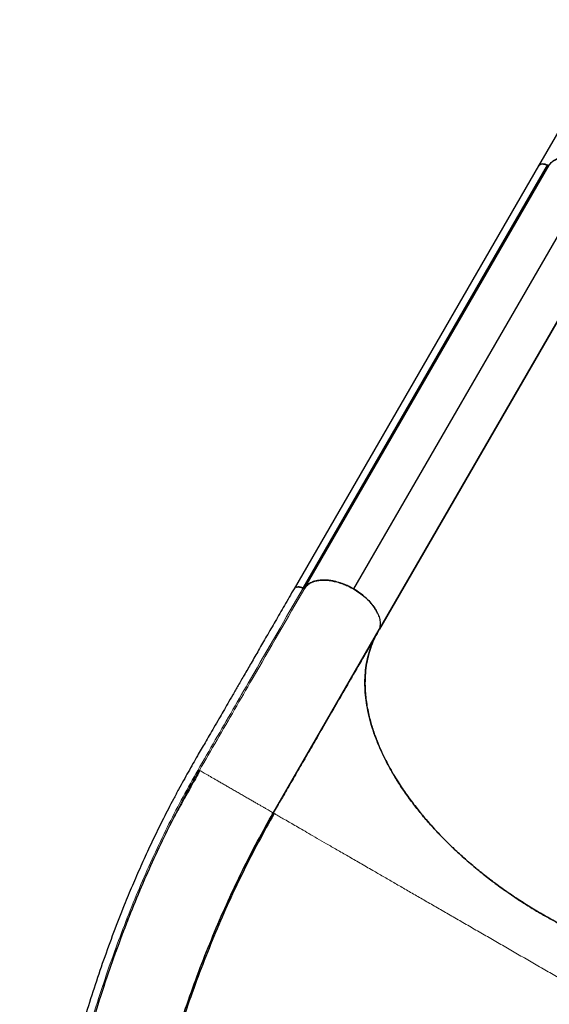
# Model space of a CAD drawing. Extents: x -91 to 567, y -9 to 660.
# Drawn here: x 397 to 415, y 369 to 403 of the extents above; entities that cross this region are included whole.
import ezdxf

# ---------------------------------------------------------------- set-up
doc = ezdxf.new("R2010")
doc.units = 0
doc.header["$LTSCALE"] = 0.125
doc.header["$MEASUREMENT"] = 0
doc.layers.add('CONTOUR', color=7, linetype='CONTINUOUS')

msp = doc.modelspace()

# ---------------------------------------------------------------- linework, layer by layer
at = {"layer": 'CONTOUR', "lineweight": 25}
for p, q in [((418.04262, 403.17095), (415.07282, 398.02801)), ((415.07761, 398.02524), (406.47329, 383.1333)), ((406.7868, 383.15649), (415.38827, 398.05017)), ((406.85397, 383.17017), (415.45053, 398.05352)), ((417.16348, 398.02141), (408.56513, 383.12651)), ((417.99986, 396.46999), (409.47286, 381.70581)), ((409.4731, 381.70661), (418.0315, 396.52597)), ((406.78967, 383.15489), (406.78866, 383.15535)), ((406.84829, 383.16033), (406.8539, 383.17004)), ((406.84985, 383.15798), (406.85052, 383.15898)), ((405.73436, 375.24329), (409.46739, 381.70795)), ((402.61511, 375.78945), (403.14298, 376.73804)), ((403.14349, 376.73966), (403.1662, 376.72662)), ((402.33189, 375.2421), (402.57966, 375.72109))]:
    msp.add_line(p, q, dxfattribs=at)
at = {"layer": 'CONTOUR', "lineweight": 18}
for p, q in [((409.43149, 381.63141), (405.74041, 375.2394)), ((405.74041, 375.2394), (405.74749, 375.23523))]:
    msp.add_line(p, q, dxfattribs=at)
at = {"layer": 'CONTOUR', "lineweight": 25}
for points, knots in [([(415.06509, 398.00356), (415.06716, 398.01199), (415.0729, 398.03529), (415.1019, 398.06382), (415.15029, 398.08627), (415.21424, 398.09476), (415.28778, 398.08553), (415.35046, 398.06824), (415.38532, 398.05045), (415.39588, 398.04507)], [0, 0, 0, 0, 0.08972138, 0.24765174, 0.41377299, 0.58762, 0.7612247, 0.92768719, 1, 1, 1, 1]), ([(415.38744, 398.0506), (415.36144, 398.06091), (415.30411, 398.08363), (415.21294, 398.09578), (415.14156, 398.08407), (415.09718, 398.05718), (415.07458, 398.03301), (415.06886, 398.01358), (415.06675, 398.00644)], [0, 0, 0, 0, 0.17960717, 0.39599339, 0.64641159, 0.78151355, 0.91957485, 1, 1, 1, 1]), ([(415.07808, 398.02492), (415.0783, 398.02566), (415.08447, 398.04723), (415.12432, 398.0748), (415.19676, 398.09449), (415.2902, 398.08642), (415.35416, 398.06278), (415.38827, 398.05017)], [0, 0, 0, 0, 0.00914904, 0.26468732, 0.51902791, 0.74352651, 1, 1, 1, 1]), ([(415.44894, 398.05443), (415.44631, 398.05138), (415.4409, 398.04509), (415.42549, 398.04153), (415.40677, 398.04296), (415.39375, 398.0481), (415.38744, 398.0506)], [0, 0, 0, 0, 0.24209748, 0.50000019, 0.7579029, 1, 1, 1, 1]), ([(415.38827, 398.05017), (415.39508, 398.04772), (415.40869, 398.04282), (415.42767, 398.04192), (415.44234, 398.04552), (415.448, 398.05105), (415.45053, 398.05352)], [0, 0, 0, 0, 0.262523, 0.52504599, 0.78756899, 1, 1, 1, 1]), ([(418.04473, 396.55047), (418.05275, 396.56782), (418.06879, 396.60251), (418.0861, 396.66071), (418.09771, 396.72415), (418.10215, 396.79598), (418.09807, 396.87367), (418.08367, 396.9602), (418.05806, 397.05239), (418.02335, 397.14107), (417.98418, 397.22178), (417.94339, 397.29401), (417.88738, 397.38101), (417.81176, 397.48222), (417.71035, 397.59733), (417.59407, 397.71088), (417.46284, 397.82147), (417.31939, 397.92593), (417.16643, 398.02177), (417.00717, 398.10682), (416.84511, 398.17938), (416.68375, 398.2383), (416.54392, 398.27807), (416.42606, 398.30378), (416.32855, 398.31982), (416.23559, 398.32991), (416.14742, 398.33457), (416.06426, 398.33415), (415.9745, 398.32814), (415.87999, 398.31432), (415.78694, 398.2909), (415.70437, 398.26054), (415.62741, 398.22208), (415.55696, 398.17399), (415.49526, 398.11739), (415.46406, 398.07498), (415.44894, 398.05443)], [0, 0, 0, 0, 0.021619132, 0.043238286, 0.067577389, 0.091922704, 0.11920626, 0.146496132, 0.176836654, 0.207183472, 0.229422606, 0.251612593, 0.273857335, 0.309836005, 0.345821296, 0.383417934, 0.421815025, 0.460764924, 0.49999723, 0.539229535, 0.578179435, 0.616576526, 0.654173164, 0.678186722, 0.702137883, 0.726157509, 0.748396585, 0.770586572, 0.792831373, 0.823171923, 0.853518713, 0.880802324, 0.908092141, 0.940533044, 0.971180556, 1, 1, 1, 1]), ([(415.45053, 398.05352), (415.48122, 398.09161), (415.5426, 398.1678), (415.67845, 398.25047), (415.84099, 398.30736), (416.02964, 398.3358), (416.24052, 398.33243), (416.46454, 398.29851), (416.69328, 398.23575), (416.92921, 398.14704), (417.08294, 398.0646), (417.16348, 398.02141)], [0, 0, 0, 0, 0.11021031, 0.22046471, 0.33054379, 0.44060216, 0.55241243, 0.66425524, 0.7725524, 0.88083986, 1, 1, 1, 1]), ([(406.47329, 383.1337), (406.3594, 382.93649), (406.13821, 382.55346), (405.81629, 381.996), (405.5141, 381.4727), (405.23165, 380.98353), (404.96896, 380.5285), (404.73008, 380.1147), (404.51427, 379.7409), (404.32079, 379.40585), (404.1444, 379.10059), (403.98258, 378.82082), (403.82011, 378.54027), (403.65645, 378.25806), (403.49324, 377.97675), (403.34485, 377.72078), (403.20537, 377.47959), (403.06404, 377.23429), (402.91034, 376.96573), (402.74808, 376.67915), (402.57908, 376.37623), (402.40616, 376.06038), (402.22802, 375.72787), (402.05037, 375.38832), (401.87765, 375.04987), (401.71031, 374.71349), (401.54825, 374.37948), (401.33613, 373.93143), (401.07903, 373.36778), (400.78111, 372.6815), (400.46069, 371.90613), (400.12041, 371.03282), (399.76596, 370.05807), (399.43078, 369.06866), (399.11425, 368.06329), (398.83661, 367.11127), (398.59258, 366.21171), (398.37776, 365.36431), (398.17167, 364.49015), (397.97404, 363.583), (397.83413, 362.88219), (397.74371, 362.40147), (397.69947, 362.16019), (397.65927, 361.93536), (397.6249, 361.73864), (397.59826, 361.58313), (397.57828, 361.46472), (397.56401, 361.37924), (397.55301, 361.31276), (397.54313, 361.25265), (397.53026, 361.1739), (397.51188, 361.06009), (397.48844, 360.91269), (397.46243, 360.74591), (397.43506, 360.56667), (397.40649, 360.37528), (397.37686, 360.1717), (397.334, 359.86912), (397.27925, 359.46388), (397.21619, 358.96278), (397.15761, 358.45991), (397.10461, 357.96588), (397.05694, 357.48081), (396.99869, 356.82975), (396.93678, 356.01463), (396.88028, 355.03643), (396.842, 354.07112), (396.8214, 353.11512), (396.81819, 352.1467), (396.83366, 351.16382), (396.86926, 350.16714), (396.92477, 349.17689), (397.00025, 348.19503), (397.09521, 347.22843), (397.18379, 346.49057), (397.25323, 345.97545), (397.29614, 345.67366), (397.34077, 345.37519), (397.38752, 345.07737), (397.43854, 344.76719), (397.4966, 344.43101), (397.56447, 344.05814), (397.64479, 343.641), (397.73924, 343.17953), (397.84972, 342.67408), (397.97645, 342.13251), (398.1208, 341.55691), (398.2841, 340.94981), (398.3962, 340.5316), (398.454, 340.31597)], [0, 0, 0, 0, 0.01631415, 0.03168633, 0.04611648, 0.05960453, 0.07215042, 0.08375389, 0.09383095, 0.10307002, 0.11147135, 0.11909221, 0.12623388, 0.13471223, 0.14248492, 0.14955293, 0.15591898, 0.16243844, 0.16979913, 0.178002, 0.185871, 0.19438586, 0.20340439, 0.2123427, 0.22113618, 0.22978406, 0.23828647, 0.24664355, 0.2636825, 0.28035455, 0.2970245, 0.31975619, 0.34248763, 0.36521769, 0.38794168, 0.41085371, 0.42918745, 0.44781531, 0.46682513, 0.48652561, 0.50694308, 0.51224307, 0.5175842, 0.52251275, 0.52673512, 0.53025133, 0.53251868, 0.53435011, 0.53574561, 0.53679133, 0.53821161, 0.54080405, 0.54409932, 0.5476717, 0.55150144, 0.55558854, 0.55993301, 0.56453484, 0.57494861, 0.58583619, 0.59652789, 0.6070237, 0.61732365, 0.62742781, 0.64848577, 0.66922304, 0.68974818, 0.71007475, 0.73035831, 0.75187441, 0.77339523, 0.79491885, 0.816443, 0.83792048, 0.85902718, 0.86589768, 0.87272128, 0.87949808, 0.88622808, 0.89309634, 0.90081417, 0.90945174, 0.91900903, 0.93000793, 0.9420164, 0.95503165, 0.96904429, 0.98403893, 1, 1, 1, 1]), ([(406.78866, 383.15535), (406.75832, 383.16733), (406.69822, 383.19107), (406.6114, 383.20087), (406.54028, 383.18942), (406.4926, 383.16541), (406.48095, 383.14017), (406.47699, 383.13158)], [0, 0, 0, 0, 0.22666017, 0.44891534, 0.67076826, 0.88788937, 1, 1, 1, 1]), ([(406.56171, 383.18938), (406.56265, 383.18986), (406.56896, 383.19304), (406.5785, 383.19246), (406.58661, 383.19196)], [0, 0, 0, 0, 0.1490413, 1, 1, 1, 1]), ([(406.7868, 383.15649), (406.7653, 383.16469), (406.72235, 383.18106), (406.65154, 383.1978), (406.60991, 383.19406), (406.58661, 383.19196)], [0, 0, 0, 0, 0.30601029, 0.61145274, 1, 1, 1, 1]), ([(406.66136, 383.19158), (406.68097, 383.18879), (406.72255, 383.18288), (406.76581, 383.16489), (406.78867, 383.15538)], [0, 0, 0, 0, 0.47157446, 1, 1, 1, 1]), ([(406.84829, 383.16033), (406.84573, 383.15731), (406.84061, 383.15127), (406.82634, 383.14757), (406.8091, 383.1485), (406.79526, 383.15267), (406.78798, 383.15596), (406.7868, 383.15649)], [0, 0, 0, 0, 0.23842988, 0.47685976, 0.71528964, 0.95371952, 1, 1, 1, 1]), ([(406.78967, 383.15489), (406.79675, 383.15217), (406.81091, 383.14672), (406.82919, 383.14626), (406.8427, 383.1501), (406.84747, 383.15536), (406.84986, 383.15799)], [0, 0, 0, 0, 0.27970777, 0.5594128, 0.77970534, 1, 1, 1, 1]), ([(406.78968, 383.15496), (406.79573, 383.15282), (406.80816, 383.14845), (406.82582, 383.14718), (406.84089, 383.14997), (406.84711, 383.15523), (406.85014, 383.15779)], [0, 0, 0, 0, 0.24349205, 0.49965372, 0.75582758, 1, 1, 1, 1]), ([(408.56388, 383.12662), (408.49586, 383.1636), (408.35982, 383.23757), (408.1476, 383.32341), (407.93573, 383.38792), (407.72839, 383.42802), (407.53185, 383.44328), (407.35082, 383.43323), (407.1886, 383.39932), (407.0488, 383.34148), (406.9319, 383.26277), (406.87765, 383.19358), (406.85052, 383.15898)], [0, 0, 0, 0, 0.10088938, 0.20178862, 0.30268711, 0.40360494, 0.50450326, 0.60359188, 0.70268599, 0.80177111, 0.90087946, 1, 1, 1, 1]), ([(406.86323, 383.17348), (406.88038, 383.19576), (406.91919, 383.24617), (407.00213, 383.31047), (407.1089, 383.36773), (407.23605, 383.40965), (407.38117, 383.43454), (407.54065, 383.44086), (407.71064, 383.42836), (407.88697, 383.39746), (408.06419, 383.3498), (408.23798, 383.28738), (408.40526, 383.21383), (408.51152, 383.15541), (408.56388, 383.12662)], [0, 0, 0, 0, 0.06444776, 0.14584461, 0.22941893, 0.31626535, 0.40408468, 0.49268293, 0.58126951, 0.66908833, 0.75594693, 0.83950882, 0.92091125, 1, 1, 1, 1]), ([(408.56513, 383.12651), (408.49044, 383.16683), (408.34104, 383.24749), (408.10783, 383.33781), (407.87642, 383.40271), (407.65087, 383.43924), (407.43925, 383.44364), (407.24932, 383.41745), (407.0884, 383.3615), (406.96789, 383.29523), (406.91786, 383.23646), (406.89887, 383.21415)], [0, 0, 0, 0, 0.116891111, 0.23382791, 0.350607236, 0.467358356, 0.585292658, 0.70326654, 0.816883753, 0.930497354, 1, 1, 1, 1]), ([(408.56388, 383.12662), (408.63463, 383.08304), (408.77819, 382.99463), (408.97123, 382.83982), (409.143, 382.67204), (409.28455, 382.49714), (409.39478, 382.31736), (409.46788, 382.14112), (409.50421, 381.97013), (409.50106, 381.83016), (409.47469, 381.71697), (409.44595, 381.66005), (409.43149, 381.63141)], [0, 0, 0, 0, 0.1057932, 0.21464748, 0.32043869, 0.42929711, 0.53520422, 0.64421244, 0.74988573, 0.85861679, 0.92887362, 1, 1, 1, 1]), ([(409.4102, 382.26563), (409.40535, 382.27852), (409.37813, 382.3508), (409.29032, 382.486), (409.15145, 382.66228), (408.98252, 382.82831), (408.7892, 382.98716), (408.64211, 383.07864), (408.56513, 383.12651)], [0, 0, 0, 0, 0.04170468, 0.23394222, 0.42624727, 0.61145227, 0.79664527, 1, 1, 1, 1]), ([(409.39644, 381.56925), (409.24362, 381.3042), (408.94503, 380.78632), (408.50954, 380.03082), (408.09581, 379.31314), (407.70309, 378.63205), (407.33052, 377.98618), (406.97738, 377.37432), (406.643, 376.79531), (406.32687, 376.24825), (406.02822, 375.73178), (405.83609, 375.39975), (405.74254, 375.23809)], [0, 0, 0, 0, 0.12309591, 0.24051183, 0.3524804, 0.45921859, 0.56092772, 0.65779354, 0.74998633, 0.83766103, 0.92095736, 1, 1, 1, 1]), ([(426.74794, 371.6278), (426.69232, 371.53754), (426.58103, 371.35696), (426.38096, 371.1064), (426.15526, 370.86938), (425.90108, 370.64878), (425.61931, 370.4454), (425.31596, 370.26381), (424.99265, 370.10409), (424.6513, 369.96589), (424.28636, 369.84696), (423.8981, 369.74854), (423.48732, 369.67151), (423.06306, 369.61755), (422.62712, 369.58629), (422.18147, 369.5769), (421.71884, 369.58922), (421.24016, 369.62416), (420.74672, 369.68214), (420.24937, 369.76189), (419.74995, 369.86262), (419.25023, 369.98309), (418.74209, 370.12529), (418.22694, 370.28963), (417.70648, 370.4761), (417.19212, 370.68057), (416.68552, 370.90192), (416.18808, 371.13868), (415.6917, 371.39471), (415.19818, 371.66994), (414.70936, 371.96386), (414.23598, 372.27001), (413.77932, 372.58702), (413.34024, 372.91338), (412.91158, 373.25438), (412.49533, 373.60946), (412.09327, 373.9777), (411.71424, 374.351), (411.359, 374.72795), (411.02778, 375.1071), (410.71518, 375.49463), (410.42312, 375.88953), (410.15315, 376.29058), (409.9112, 376.68895), (409.69744, 377.08332), (409.51142, 377.47252), (409.35012, 377.86289), (409.21518, 378.25309), (409.10773, 378.64172), (409.03014, 379.02025), (408.98195, 379.38759), (408.96212, 379.74296), (408.97029, 380.09216), (409.00773, 380.43364), (409.07476, 380.76613), (409.17061, 381.08102), (409.28566, 381.36729), (409.38086, 381.54005), (409.42529, 381.62068)], [0, 0, 0, 0, 0.01764928, 0.035312143, 0.052961423, 0.071123349, 0.089300077, 0.107462003, 0.125111284, 0.142774146, 0.160423426, 0.178585352, 0.196762081, 0.214924007, 0.232573287, 0.250236149, 0.26788543, 0.286047356, 0.304224084, 0.32238601, 0.34003529, 0.357698152, 0.375347433, 0.393509359, 0.411686087, 0.429848013, 0.447497294, 0.465160156, 0.482809436, 0.500971362, 0.519148091, 0.537310016, 0.554959297, 0.572622159, 0.590271439, 0.608433365, 0.626610094, 0.64477202, 0.6624213, 0.680084162, 0.697733443, 0.715895369, 0.734072097, 0.752234023, 0.769883303, 0.787546166, 0.805195446, 0.823357372, 0.8415341, 0.859696026, 0.877345307, 0.895008169, 0.912657449, 0.930819375, 0.948996104, 0.96715803, 0.984671708, 1, 1, 1, 1]), ([(409.43149, 381.63141), (409.37959, 381.53539), (409.27561, 381.34303), (409.15918, 381.04285), (409.07043, 380.73838), (409.00738, 380.41905), (408.97046, 380.07556), (408.96445, 379.74919), (408.97957, 379.45697), (409.00648, 379.2023), (409.04745, 378.94313), (409.11373, 378.62579), (409.217, 378.24791), (409.36303, 377.83157), (409.51587, 377.46795), (409.66188, 377.16017), (409.80497, 376.88482), (409.96113, 376.60851), (410.16491, 376.27481), (410.42659, 375.88441), (410.73989, 375.46352), (411.03315, 375.10323), (411.29425, 374.8031), (411.53743, 374.53823), (411.79116, 374.27602), (412.10933, 373.96368), (412.49969, 373.60496), (412.94481, 373.2272), (413.3915, 372.87448), (413.83613, 372.54643), (414.2775, 372.24299), (414.70254, 371.96929), (415.09408, 371.732), (415.47848, 371.51249), (415.85464, 371.30978), (416.22419, 371.12223), (416.58584, 370.94933), (416.93884, 370.79031), (417.29433, 370.63992), (417.72517, 370.46937), (418.23155, 370.28685), (418.78066, 370.11304), (419.25328, 369.98277), (419.64874, 369.88659), (419.99909, 369.81108), (420.34723, 369.74585), (420.76354, 369.67984), (421.24422, 369.62222), (421.7539, 369.58644), (422.23299, 369.57594), (422.68151, 369.58778), (423.09947, 369.62089), (423.47916, 369.67055), (423.81069, 369.73053), (424.11966, 369.80225), (424.40718, 369.88398), (424.71418, 369.98863), (425.03518, 370.12143), (425.34361, 370.27813), (425.61438, 370.44228), (425.84284, 370.60406), (426.04816, 370.7724), (426.23208, 370.9457), (426.41387, 371.14396), (426.59085, 371.36876), (426.6965, 371.54078), (426.74939, 371.62691)], [0, 0, 0, 0, 0.01815794, 0.03637535, 0.05312285, 0.06991696, 0.08859844, 0.10734433, 0.11976608, 0.13218781, 0.14468644, 0.15718509, 0.17738615, 0.19766887, 0.21469448, 0.22711933, 0.23954416, 0.2520458, 0.26454744, 0.28475414, 0.30504263, 0.32207313, 0.33449494, 0.34691676, 0.35941491, 0.37191303, 0.39211398, 0.41239719, 0.42942322, 0.44758531, 0.4658067, 0.48086836, 0.49596386, 0.50953557, 0.52313221, 0.53679684, 0.54921907, 0.56164129, 0.57413977, 0.58663826, 0.60683872, 0.62712115, 0.64414701, 0.65657115, 0.66899531, 0.68149575, 0.69399618, 0.71419974, 0.73448499, 0.75151277, 0.76968655, 0.78792006, 0.80299178, 0.81809731, 0.83167767, 0.84528274, 0.8589557, 0.87713163, 0.89536761, 0.91044179, 0.92554975, 0.93913248, 0.95273999, 0.96641558, 0.98318438, 1, 1, 1, 1]), ([(403.16241, 376.7288), (403.10854, 376.63491), (403.00626, 376.45664), (402.86015, 376.19744), (402.72932, 375.96315), (402.61344, 375.75403), (402.51665, 375.57851), (402.43743, 375.43447), (402.37453, 375.31991), (402.32472, 375.22911), (402.28705, 375.16015), (402.26429, 375.11842), (402.25329, 375.09789), (402.25097, 375.09358)], [0, 0, 0, 0, 0.18457335, 0.35044187, 0.49769602, 0.62643978, 0.7368082, 0.81488919, 0.88052835, 0.9340306, 0.96653114, 0.99296528, 1, 1, 1, 1]), ([(402.25353, 375.09222), (402.37719, 375.33441), (402.66435, 375.89679), (402.96966, 376.43387), (403.14349, 376.73966)], [0, 0, 0, 0, 0.43065451, 1, 1, 1, 1]), ([(398.27424, 363.47411), (398.27626, 363.48444), (398.36418, 363.93493), (398.56747, 364.81603), (398.88636, 366.11381), (399.24054, 367.39474), (399.60884, 368.60525), (399.98786, 369.74518), (400.37285, 370.81572), (400.78072, 371.86616), (401.21036, 372.89468), (401.66298, 373.89675), (402.03065, 374.6681), (402.25399, 375.09491), (402.31248, 375.20666)], [0, 0, 0, 0, 0.00244899, 0.10679462, 0.21114082, 0.31551389, 0.41983656, 0.5111339, 0.60247185, 0.69380739, 0.78508858, 0.87632623, 0.96761633, 1, 1, 1, 1]), ([(401.38519, 342.17677), (401.29055, 342.54451), (401.10125, 343.28), (400.85903, 344.41694), (400.64771, 345.57485), (400.47057, 346.7536), (400.32686, 347.9498), (400.21663, 349.16097), (400.13539, 350.45252), (400.08973, 351.82414), (400.08642, 353.27441), (400.12725, 354.73137), (400.21176, 356.1918), (400.33953, 357.65261), (400.5101, 359.11079), (400.72305, 360.56339), (400.97801, 362.00741), (401.27464, 363.43986), (401.61256, 364.85763), (401.99136, 366.25749), (402.39067, 367.57042), (402.8036, 368.79677), (403.22369, 369.93798), (403.67222, 371.05606), (404.14851, 372.14861), (404.65237, 373.21217), (405.18063, 374.24748), (405.55382, 374.90877), (405.74041, 375.2394)], [0, 0, 0, 0, 0.035712271, 0.071425484, 0.107140875, 0.142854965, 0.17856782, 0.214282749, 0.249998704, 0.291664538, 0.333331085, 0.374998923, 0.416665683, 0.45833252, 0.5, 0.54166748, 0.583334317, 0.625001077, 0.666668915, 0.708335462, 0.750001296, 0.785717251, 0.82143218, 0.857145035, 0.892859125, 0.928574516, 0.964287729, 1, 1, 1, 1]), ([(405.77478, 375.21922), (405.58781, 374.88749), (405.21381, 374.22393), (404.68463, 373.1866), (404.17993, 372.12172), (403.70291, 371.02859), (403.25372, 369.91059), (402.83305, 368.77006), (402.41961, 367.545), (402.01986, 366.23398), (401.64069, 364.83663), (401.30252, 363.42176), (401.00575, 361.99255), (400.75077, 360.55198), (400.53792, 359.10298), (400.36756, 357.64842), (400.24013, 356.19119), (400.15607, 354.73419), (400.11582, 353.28041), (400.11983, 351.833), (400.16627, 350.4637), (400.24834, 349.17392), (400.35946, 347.96393), (400.50414, 346.76836), (400.68234, 345.58964), (400.89481, 344.43109), (401.13828, 343.29284), (401.32854, 342.55563), (401.42366, 342.18707)], [0, 0, 0, 0, 0.03569729, 0.07140489, 0.10711955, 0.14283905, 0.17856163, 0.21428557, 0.25000934, 0.29168455, 0.33335925, 0.37503279, 0.41670276, 0.4583706, 0.5000374, 0.54170317, 0.58336794, 0.62503295, 0.66669984, 0.7083665, 0.75003269, 0.7857483, 0.82146406, 0.85717885, 0.89289137, 0.92860037, 0.96430414, 1, 1, 1, 1]), ([(405.69869, 375.16695), (405.70478, 375.17956), (405.71694, 375.20478), (405.71868, 375.23596), (405.71955, 375.25156)], [0, 0, 0, 0, 0.499967654, 1, 1, 1, 1]), ([(405.71928, 375.25171), (405.71959, 375.25153), (405.72911, 375.24602), (405.72917, 375.24597), (405.72924, 375.24591)], [0, 0, 0, 0, 0.03314039, 1, 1, 1, 1]), ([(405.74749, 375.23523), (405.74878, 375.23443), (405.75053, 375.23333), (405.773, 375.22027), (405.77896, 375.2168)], [0, 0, 0, 0, 0.7348783, 1, 1, 1, 1])]:
    msp.add_open_spline(points, degree=3, knots=knots, dxfattribs=at)
at = {"layer": 'CONTOUR', "lineweight": 18}
for points, knots in [([(403.08378, 376.73682), (403.28999, 377.09438), (403.7025, 377.80966), (404.31898, 378.87611), (405.34862, 380.65944), (406.17208, 382.08542), (406.78967, 383.15489)], [0, 0, 0, 0, 0.166599675, 0.333281482, 0.499965981, 1, 1, 1, 1]), ([(406.84986, 383.15799), (406.23229, 382.0885), (405.40886, 380.66252), (404.37909, 378.87931), (403.76315, 377.81228), (403.35004, 377.09717), (403.14348, 376.73962)], [0, 0, 0, 0, 0.49999956, 0.6666661, 0.83333295, 1, 1, 1, 1]), ([(398.44773, 341.35658), (398.34833, 341.74174), (398.14973, 342.51127), (397.89534, 343.70575), (397.67276, 344.92624), (397.48581, 346.1733), (397.33409, 347.44258), (397.21763, 348.73088), (397.13622, 350.03518), (397.08971, 351.35253), (397.07794, 352.68019), (397.10065, 354.01561), (397.1575, 355.35646), (397.24818, 356.70044), (397.37236, 358.04528), (397.52982, 359.38879), (397.72035, 360.72885), (397.94374, 362.06338), (398.19976, 363.39028), (398.48818, 364.70734), (398.80881, 366.01217), (399.16153, 367.30225), (399.53008, 368.522), (399.90959, 369.67157), (400.2956, 370.75162), (400.70497, 371.81214), (401.13722, 372.85085), (401.59186, 373.86588), (402.0686, 374.85463), (402.5638, 375.81474), (402.91082, 376.43012), (403.08377, 376.73683)], [0, 0, 0, 0, 0.03550029, 0.07092903, 0.10641504, 0.14193625, 0.17747863, 0.21304877, 0.24864826, 0.2842728, 0.31991592, 0.35558006, 0.3912674, 0.42697682, 0.46270493, 0.49844969, 0.53421068, 0.56998821, 0.60578339, 0.64159612, 0.67742196, 0.71325683, 0.74910162, 0.78047754, 0.81185878, 0.84323844, 0.87461137, 0.9059803, 0.9373736, 0.96878682, 1, 1, 1, 1]), ([(403.1662, 376.72662), (403.16785, 376.72567), (403.17791, 376.7199), (403.22797, 376.69104), (403.30672, 376.64561), (403.39482, 376.59478), (403.49236, 376.53848), (403.59456, 376.47948), (403.6965, 376.42063), (403.80788, 376.35631), (403.92813, 376.28687), (404.05619, 376.21291), (404.19044, 376.13536), (404.32892, 376.05537), (404.46936, 375.97425), (404.6093, 375.8934), (404.74638, 375.81419), (404.87841, 375.7379), (405.00359, 375.66556), (405.12045, 375.59803), (405.22817, 375.53577), (405.32625, 375.47907), (405.42393, 375.4226), (405.51655, 375.36904), (405.59833, 375.32174), (405.67346, 375.27827), (405.70217, 375.26163), (405.71928, 375.25171)], [0, 0, 0, 0, 0.01383831, 0.08433607, 0.13137305, 0.1783762, 0.22539464, 0.26070926, 0.29599015, 0.33121247, 0.36642402, 0.40167929, 0.43694374, 0.47220635, 0.50745252, 0.5427046, 0.57796997, 0.61323299, 0.64847272, 0.68367685, 0.71892052, 0.75422193, 0.78953234, 0.83653781, 0.883553, 0.93059269, 1, 1, 1, 1]), ([(405.77896, 375.2168), (405.79363, 375.20826), (405.82769, 375.18843), (405.93304, 375.12733), (406.0866, 375.03836), (406.27614, 374.92862), (406.49132, 374.80409), (406.72449, 374.66918), (406.98894, 374.51621), (407.28469, 374.34516), (407.61303, 374.15529), (407.97335, 373.94695), (408.36493, 373.72057), (408.78738, 373.47635), (409.20334, 373.23591), (409.60378, 373.00446), (409.98034, 372.78682), (410.37151, 372.56075), (410.77632, 372.3268), (411.19488, 372.08493), (411.62752, 371.83493), (412.07206, 371.57806), (412.52553, 371.31604), (412.98502, 371.05056), (413.45007, 370.78187), (413.92068, 370.50998), (414.39635, 370.23518), (414.87448, 369.95898), (415.35038, 369.68406), (415.81958, 369.41304), (416.2798, 369.14721), (416.73097, 368.88662), (417.17326, 368.63116), (417.60657, 368.38091), (418.02836, 368.13732), (418.43617, 367.90182), (418.82758, 367.6758), (419.20258, 367.45926), (419.60203, 367.22862), (420.01899, 366.98789), (420.44251, 366.74338), (420.83271, 366.51814), (421.1897, 366.31209), (421.51468, 366.12454), (421.80876, 365.95484), (422.073, 365.80239), (422.30652, 365.66769), (422.52186, 365.54351), (422.71084, 365.43458), (422.86571, 365.34537), (422.97575, 365.28207), (423.04522, 365.2422), (423.05394, 365.23734), (423.05832, 365.2349)], [0, 0, 0, 0, 0.01943452, 0.04512165, 0.0708025, 0.09657967, 0.11817052, 0.1397151, 0.16116095, 0.18259408, 0.20411885, 0.22570716, 0.24722891, 0.26869423, 0.29019451, 0.30640025, 0.32260478, 0.33873616, 0.35481505, 0.37089211, 0.38704275, 0.40328622, 0.41943952, 0.43550463, 0.45154981, 0.46764449, 0.48385115, 0.50019757, 0.51654178, 0.53274347, 0.54883748, 0.56489586, 0.58097867, 0.59715291, 0.61345388, 0.62968201, 0.64582688, 0.66194118, 0.67807231, 0.69969586, 0.72135937, 0.74281985, 0.76415763, 0.78545502, 0.80678563, 0.8282155, 0.84979728, 0.87140255, 0.89714159, 0.92277094, 0.94839918, 0.97411194, 1, 1, 1, 1]), ([(398.13797, 342.84602), (398.09155, 343.05211), (397.96702, 343.60506), (397.79416, 344.53028), (397.61689, 345.61631), (397.46809, 346.72124), (397.34623, 347.84144), (397.25162, 348.97499), (397.1808, 350.17427), (397.13836, 351.43905), (397.1289, 352.76835), (397.1539, 354.1046), (397.21301, 355.44556), (397.30591, 356.78869), (397.43224, 358.13174), (397.59171, 359.47271), (397.784, 360.80966), (398.00889, 362.1403), (398.26612, 363.46243), (398.5555, 364.77404), (398.87683, 366.07302), (399.22982, 367.35677), (399.59814, 368.56989), (399.97716, 369.71275), (400.36238, 370.78625), (400.77078, 371.8401), (401.2014, 372.87301), (401.65592, 373.87994), (402.00728, 374.62027), (402.21318, 375.01489), (402.25353, 375.09222)], [0, 0, 0, 0, 0.02060246, 0.05527514, 0.08992833, 0.12459764, 0.15927896, 0.19394215, 0.22861337, 0.26825216, 0.30787547, 0.34750934, 0.38715433, 0.42679797, 0.46642884, 0.5060639, 0.5457092, 0.58535312, 0.62498301, 0.66461384, 0.70425696, 0.74389924, 0.78352198, 0.8181874, 0.85286943, 0.88753404, 0.92218941, 0.9568669, 0.99154851, 1, 1, 1, 1])]:
    msp.add_open_spline(points, degree=3, knots=knots, dxfattribs=at)
msp.add_open_spline([(403.14349, 376.73966), (403.14076, 376.73676), (403.13529, 376.73097), (403.12045, 376.72797), (403.10265, 376.72943), (403.09006, 376.73436), (403.08377, 376.73683)], degree=3, dxfattribs=at)

doc.saveas('drawing.dxf')
